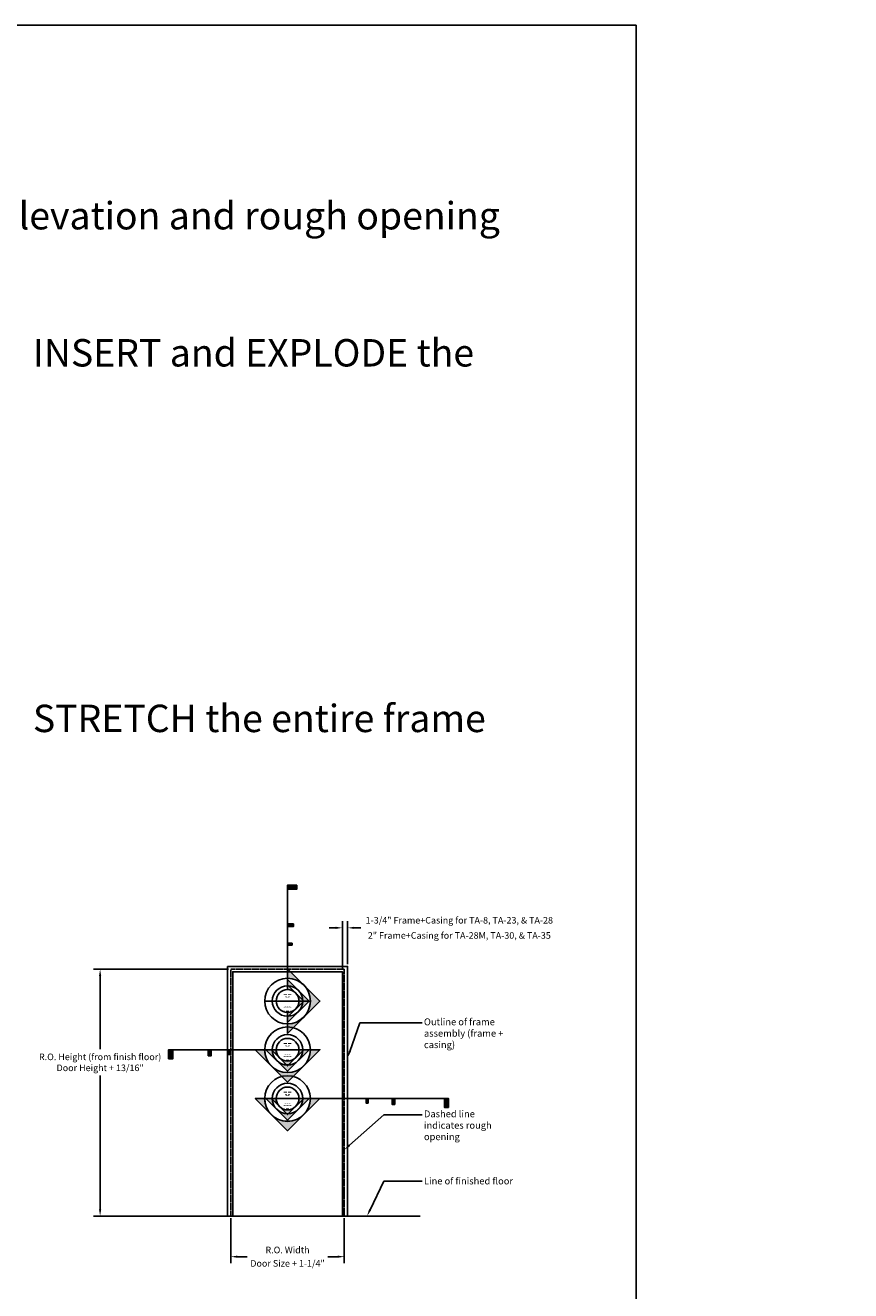
# Model space of a CAD drawing. Units: inches. Extents: x -811 to 134, y 2699 to 3451.
# Drawn here: x -589 to -318, y 3035 to 3451 of the extents above; entities that cross this region are included whole.
import ezdxf
from ezdxf import colors
from ezdxf.entities.mleader import LeaderData, LeaderLine
from ezdxf.enums import TextEntityAlignment as Align
from ezdxf.math import Vec2, Vec3

# ---------------------------------------------------------------- set-up
doc = ezdxf.new("R2010")
doc.units = ezdxf.units.IN
doc.header["$MEASUREMENT"] = 0
doc.linetypes.add('HIDDEN', pattern=[0.375, 0.25, -0.125])
for name, color, linetype in [('Timely_Dims', 2, 'Continuous'), ('Timely_Dims @ 12', 2, 'Continuous'), ('Timely_Dims @ 16', 2, 'Continuous'), ('Timely_Dims @ 24', 2, 'Continuous'), ('Timely_Elevations', 1, 'Continuous'), ('Timely_Notes', 7, 'Continuous'), ('Timely_Rough Opening', 9, 'HIDDEN')]:
    doc.layers.add(name, color=color, linetype=linetype)
doc.styles.add('ElevationID', font='arial.ttf', dxfattribs={"height": 4})
doc.styles.get("Standard").update_dxf_attribs({"font": 'arial.ttf'})
doc.styles.add('Tahoma', font='tahoma.ttf')
doc.dimstyles.new('Annotative', dxfattribs={"dimscale": 0, "dimtxt": 0.18, "dimasz": 0.18, "dimexe": 0.18, "dimexo": 0.0625, "dimgap": 0.09, "dimtad": 0, "dimtih": 1, "dimtoh": 1, "dimdec": 4, "dimzin": 0, "dimdsep": 46, "dimtxsty": 'Standard', "dimcen": 0.09, "dimadec": 0, "dimazin": 0, "dimtfac": 1, "dimtdec": 4, "dimtofl": 0, "dimtmove": 0, "dimatfit": 3, "dimfxl": 1, "dimtolj": 1, "dimtzin": 0, "dimarcsym": 0})

# ---------------------------------------------------------------- blocks, each defined once
blk = doc.blocks.new('*D63')
at = {"layer": 'Defpoints', "color": 0}
for p in [(-521.73, 3059.65), (-484.48, 3059.65), (-484.48, 3046.31)]:
    blk.add_point(p, dxfattribs=at)
at = {"layer": 'Timely_Dims', "color": 0, "lineweight": -2}
for p, q in [((-521.73, 3058.9), (-521.73, 3044.15)), ((-484.48, 3058.9), (-484.48, 3044.15)), ((-519.57, 3046.31), (-516.32, 3046.31)), ((-486.64, 3046.31), (-489.89, 3046.31))]:
    blk.add_line(p, q, dxfattribs=at)
at = {"layer": 'Timely_Dims', "color": 0}
for points in [[(-519.57, 3046.67), (-519.57, 3045.95), (-521.73, 3046.31)], [(-486.64, 3046.67), (-486.64, 3045.95), (-484.48, 3046.31)]]:
    blk.add_solid(points, dxfattribs=at)
at = {"layer": 'Timely_Dims', "color": 0, "char_height": 2.16, "attachment_point": 5}
for s, insert in [('\\A1;R.O. Width', (-503.11, 3048.51)), ('\\A1;Door Size + 1-1/4"', (-503.11, 3044.11))]:
    blk.add_mtext(s, dxfattribs=dict(at, insert=insert))
blk = doc.blocks.new('*D66')
at = {"layer": 'Defpoints', "color": 0}
for p in [(-564.63, 3140.65), (-521.73, 3140.65), (-521.73, 3059.65)]:
    blk.add_point(p, dxfattribs=at)
at = {"layer": 'Timely_Dims', "color": 0, "lineweight": -2}
for p, q in [((-522.48, 3140.65), (-566.79, 3140.65)), ((-564.63, 3138.49), (-564.63, 3114.42)), ((-564.63, 3061.81), (-564.63, 3105.79)), ((-522.48, 3059.65), (-566.79, 3059.65))]:
    blk.add_line(p, q, dxfattribs=at)
at = {"layer": 'Timely_Dims', "color": 0}
for points in [[(-564.99, 3138.49), (-564.27, 3138.49), (-564.63, 3140.65)], [(-564.99, 3061.81), (-564.27, 3061.81), (-564.63, 3059.65)]]:
    blk.add_solid(points, dxfattribs=at)
at = {"layer": 'Timely_Dims', "insert": (-564.63, 3110.11), "char_height": 2.16, "attachment_point": 5}
blk.add_mtext('\\A1;R.O. Height (from finish floor)\\PDoor Height + 13/16"', dxfattribs=at)
blk = doc.blocks.new('*U47')
blk.add_hatch(color=256).paths.add_polyline_path([(0.125, 1.586), (0.125, 1.53), (0, 1.53), (0, 1.586)])
h = blk.add_hatch(color=256)
edge = h.paths.add_edge_path()
edge.add_line((0, 0.312), (0, 0.442))
edge.add_line((0, 0.442), (0.442, 0))
edge.add_line((0.442, 0), (0, -0.442))
edge.add_line((0, -0.442), (0, -0.313))
edge.add_arc((0, 0), 0.312, 270, 450)
for p, q in [((0, 0.312), (0, 1.586)), ((-0.313, 0), (0.312, 0))]:
    blk.add_line(p, q)
blk.add_lwpolyline([(0.125, 1.586), (0.125, 1.53), (0, 1.53), (0, 1.586)], close=True)
blk.add_lwpolyline([(0, 0.312), (0, 0.442), (0.442, 0), (0, -0.442), (0, -0.313, 1)], format="xyb", close=True)
blk.add_circle((0, 0), 0.312)
at = {"style": 'Tahoma', "flags": 8}
blk.add_attdef('VIEWNUMBER', text='', height=0.125, dxfattribs=at).set_placement((0, 0), align=Align.BOTTOM_CENTER)
blk.add_attdef('SHEETNUMBER', text='', height=0.125, dxfattribs=at).set_placement((0, -0.063), align=Align.TOP_CENTER)
blk = doc.blocks.new('*U72')
at = {"layer": 'Timely_Dims @ 12'}
ref = blk.add_blockref('*U47', (-503.11, 3130.24), dxfattribs=dict(at, xscale=12, yscale=12, zscale=12))
ref.add_attrib('VIEWNUMBER', '--', dxfattribs={"layer": '0', "height": 1.5, "style": 'Tahoma'}).set_placement((-503.11, 3130.24), align=Align.BOTTOM_CENTER)
ref.add_attrib('SHEETNUMBER', '---', dxfattribs={"layer": '0', "height": 1.5, "style": 'Tahoma'}).set_placement((-503.11, 3129.49), align=Align.TOP_CENTER)
at = {"layer": 'Timely_Dims @ 16'}
ref = blk.add_blockref('*U47', (-503.11, 3130.24), dxfattribs=dict(at, xscale=16, yscale=16, zscale=16))
ref.add_attrib('VIEWNUMBER', '--', dxfattribs={"layer": '0', "height": 2, "style": 'Tahoma'}).set_placement((-503.11, 3130.24), align=Align.BOTTOM_CENTER)
ref.add_attrib('SHEETNUMBER', '---', dxfattribs={"layer": '0', "height": 2, "style": 'Tahoma'}).set_placement((-503.11, 3129.24), align=Align.TOP_CENTER)
at = {"layer": 'Timely_Dims @ 24'}
ref = blk.add_blockref('*U47', (-503.11, 3130.24), dxfattribs=dict(at, xscale=24, yscale=24, zscale=24))
ref.add_attrib('VIEWNUMBER', '--', dxfattribs={"layer": '0', "height": 3, "style": 'Tahoma'}).set_placement((-503.11, 3130.24), align=Align.BOTTOM_CENTER)
ref.add_attrib('SHEETNUMBER', '---', dxfattribs={"layer": '0', "height": 3, "style": 'Tahoma'}).set_placement((-503.11, 3128.74), align=Align.TOP_CENTER)
blk = doc.blocks.new('*U48')
blk.add_hatch(color=256).paths.add_polyline_path([(-1.626, -0.125), (-1.57, -0.125), (-1.57, 0), (-1.626, 0)])
h = blk.add_hatch(color=256)
edge = h.paths.add_edge_path()
edge.add_line((-0.313, 0), (-0.442, 0))
edge.add_line((-0.442, 0), (0, -0.442))
edge.add_line((0, -0.442), (0.442, 0))
edge.add_line((0.442, 0), (0.312, 0))
edge.add_arc((0, 0), 0.312, 180, 360, ccw=False)
for q in [(-1.626, 0), (0.312, 0)]:
    blk.add_line((-0.313, 0), q)
blk.add_lwpolyline([(-1.626, -0.125), (-1.57, -0.125), (-1.57, 0), (-1.626, 0)], close=True)
blk.add_lwpolyline([(-0.313, 0), (-0.442, 0), (0, -0.442), (0.442, 0), (0.312, 0, -1)], format="xyb", close=True)
blk.add_circle((0, 0), 0.312)
at = {"style": 'Tahoma', "flags": 8}
blk.add_attdef('VIEWNUMBER', text='', height=0.125, dxfattribs=at).set_placement((0, 0), align=Align.BOTTOM_CENTER)
blk.add_attdef('SHEETNUMBER', text='', height=0.125, dxfattribs=at).set_placement((0, -0.063), align=Align.TOP_CENTER)
blk = doc.blocks.new('*U73')
at = {"layer": 'Timely_Dims @ 12'}
ref = blk.add_blockref('*U48', (-503.11, 3114.24), dxfattribs=dict(at, xscale=12, yscale=12, zscale=12))
ref.add_attrib('VIEWNUMBER', '--', dxfattribs={"layer": '0', "height": 1.5, "style": 'Tahoma'}).set_placement((-503.11, 3114.24), align=Align.BOTTOM_CENTER)
ref.add_attrib('SHEETNUMBER', '---', dxfattribs={"layer": '0', "height": 1.5, "style": 'Tahoma'}).set_placement((-503.11, 3113.49), align=Align.TOP_CENTER)
at = {"layer": 'Timely_Dims @ 16'}
ref = blk.add_blockref('*U48', (-503.11, 3114.24), dxfattribs=dict(at, xscale=16, yscale=16, zscale=16))
ref.add_attrib('VIEWNUMBER', '--', dxfattribs={"layer": '0', "height": 2, "style": 'Tahoma'}).set_placement((-503.11, 3114.24), align=Align.BOTTOM_CENTER)
ref.add_attrib('SHEETNUMBER', '---', dxfattribs={"layer": '0', "height": 2, "style": 'Tahoma'}).set_placement((-503.11, 3113.24), align=Align.TOP_CENTER)
at = {"layer": 'Timely_Dims @ 24'}
ref = blk.add_blockref('*U48', (-503.11, 3114.24), dxfattribs=dict(at, xscale=24, yscale=24, zscale=24))
ref.add_attrib('VIEWNUMBER', '--', dxfattribs={"layer": '0', "height": 3, "style": 'Tahoma'}).set_placement((-503.11, 3114.24), align=Align.BOTTOM_CENTER)
ref.add_attrib('SHEETNUMBER', '---', dxfattribs={"layer": '0', "height": 3, "style": 'Tahoma'}).set_placement((-503.11, 3112.74), align=Align.TOP_CENTER)
blk = doc.blocks.new('*U49')
h = blk.add_hatch(color=256)
edge = h.paths.add_edge_path()
edge.add_line((0.312, 0), (0.442, 0))
edge.add_line((0.442, 0), (0, -0.442))
edge.add_line((0, -0.442), (-0.442, 0))
edge.add_line((-0.442, 0), (-0.313, 0))
edge.add_arc((0, 0), 0.312, 180, 360)
blk.add_hatch(color=256).paths.add_polyline_path([(2.204, -0.125), (2.148, -0.125), (2.148, 0), (2.204, 0)])
for p, q in [((-0.313, 0), (0.312, 0)), ((0.312, 0), (2.204, 0))]:
    blk.add_line(p, q)
blk.add_lwpolyline([(0.312, 0), (0.442, 0), (0, -0.442), (-0.442, 0), (-0.313, 0, 1)], format="xyb", close=True)
blk.add_lwpolyline([(2.204, -0.125), (2.148, -0.125), (2.148, 0), (2.204, 0)], close=True)
blk.add_circle((0, 0), 0.312)
at = {"style": 'Tahoma', "flags": 8}
blk.add_attdef('VIEWNUMBER', text='', height=0.125, dxfattribs=at).set_placement((0, 0), align=Align.BOTTOM_CENTER)
blk.add_attdef('SHEETNUMBER', text='', height=0.125, dxfattribs=at).set_placement((0, -0.063), align=Align.TOP_CENTER)
blk = doc.blocks.new('*U74')
at = {"layer": 'Timely_Dims @ 12'}
ref = blk.add_blockref('*U49', (-503.11, 3098.24), dxfattribs=dict(at, xscale=12, yscale=12, zscale=12))
ref.add_attrib('VIEWNUMBER', '--', dxfattribs={"layer": '0', "height": 1.5, "style": 'Tahoma'}).set_placement((-503.11, 3098.24), align=Align.BOTTOM_CENTER)
ref.add_attrib('SHEETNUMBER', '---', dxfattribs={"layer": '0', "height": 1.5, "style": 'Tahoma'}).set_placement((-503.11, 3097.49), align=Align.TOP_CENTER)
at = {"layer": 'Timely_Dims @ 16'}
ref = blk.add_blockref('*U49', (-503.11, 3098.24), dxfattribs=dict(at, xscale=16, yscale=16, zscale=16))
ref.add_attrib('VIEWNUMBER', '--', dxfattribs={"layer": '0', "height": 2, "style": 'Tahoma'}).set_placement((-503.11, 3098.24), align=Align.BOTTOM_CENTER)
ref.add_attrib('SHEETNUMBER', '---', dxfattribs={"layer": '0', "height": 2, "style": 'Tahoma'}).set_placement((-503.11, 3097.24), align=Align.TOP_CENTER)
at = {"layer": 'Timely_Dims @ 24'}
ref = blk.add_blockref('*U49', (-503.11, 3098.24), dxfattribs=dict(at, xscale=24, yscale=24, zscale=24))
ref.add_attrib('VIEWNUMBER', '--', dxfattribs={"layer": '0', "height": 3, "style": 'Tahoma'}).set_placement((-503.11, 3098.24), align=Align.BOTTOM_CENTER)
ref.add_attrib('SHEETNUMBER', '---', dxfattribs={"layer": '0', "height": 3, "style": 'Tahoma'}).set_placement((-503.11, 3096.74), align=Align.TOP_CENTER)
blk = doc.blocks.new('*D60')
at = {"layer": 'Defpoints', "color": 0}
for p in [(-483.41, 3154.27), (-483.41, 3141.59), (-485.11, 3139.84)]:
    blk.add_point(p, dxfattribs=at)
at = {"layer": 'Timely_Dims', "color": 0, "lineweight": -2}
for p, q in [((-487.27, 3154.27), (-489.43, 3154.27)), ((-485.11, 3140.59), (-485.11, 3156.43)), ((-483.41, 3142.34), (-483.41, 3156.43)), ((-481.25, 3154.27), (-479.09, 3154.27))]:
    blk.add_line(p, q, dxfattribs=at)
at = {"layer": 'Timely_Dims', "color": 0}
for points in [[(-487.27, 3154.63), (-487.27, 3153.91), (-485.11, 3154.27)], [(-481.25, 3154.63), (-481.25, 3153.91), (-483.41, 3154.27)]]:
    blk.add_solid(points, dxfattribs=at)
at = {"layer": 'Timely_Dims', "color": 0, "char_height": 2.16, "attachment_point": 5}
for s, insert in [('\\A1;1-3/4" Frame+Casing for TA-8, TA-23, & TA-28', (-446.72, 3156.76)), ('\\A1;2" Frame+Casing for TA-28M, TA-30, & TA-35', (-446.72, 3151.77))]:
    blk.add_mtext(s, dxfattribs=dict(at, insert=insert))

msp = doc.modelspace()

# ---------------------------------------------------------------- linework, layer by layer
msp.add_line((-546.68053, 3059.6537), (-459.53053, 3059.6537))
msp.add_lwpolyline([(-796.69166, 2699.14635), (-388.69166, 2699.14635), (-388.69166, 3450.56712), (-796.69166, 3450.56712)], close=True)
at = {"layer": 'Timely_Elevations'}
msp.add_lwpolyline([(-522.85553, 3141.5912), (-522.85553, 3059.6537), (-521.10553, 3059.6537), (-521.10553, 3139.8412), (-485.10553, 3139.8412), (-485.10553, 3059.6537), (-483.40553, 3059.6537), (-483.40553, 3141.5912)], close=True, dxfattribs=at)
at = {"layer": 'Timely_Rough Opening'}
msp.add_lwpolyline([(-521.73053, 3059.6537), (-521.73053, 3140.6537), (-484.48053, 3140.6537), (-484.48053, 3059.6537)], dxfattribs=at)

# ---------------------------------------------------------------- block references
at = {"layer": 'Timely_Dims'}
for name in ['*U72', '*U73', '*U74']:
    msp.add_blockref(name, (0, 0), dxfattribs=at)

# ---------------------------------------------------------------- texts
at = {"insert": (-778.69166, 3432.56712), "char_height": 12, "width": 372, "attachment_point": 1, "style": 'ElevationID'}
msp.add_mtext('{\\fArial|b1|i0|c0|p34;\\LREAD ME\\P}\\P{\\H0.75x;Elevation files contain both the elevation and rough opening lines.  Suggested use:\\P\\P\\pi-36,l48,t48;1.^IINSERT and EXPLODE the BLOCK you need into your file.\\P\\pi0,l0,tz;\\P\\pi-36,l48,t48;2.^ISTRETCH the entire frame assembly as needed.  DO NOT stretch lines individual.  Coordinate frame elevation with plan blocks (separate files)\\P\\pi0,l0,tz;\\PNOTE: Mullions are not available for Adjustable Frames\\P\\P\\P\\PTYPICAL NOTES\\PAND DIMENSIONS:}', dxfattribs=at)

# ---------------------------------------------------------------- dimensions: what is measured, and where the dimension line sits
at = {"layer": 'Timely_Dims'}
for base, p1, p2, text, picture, middle in [((-483.40553, 3154.26535), (-485.10553, 3139.8412), (-483.40553, 3141.5912), '1-3/4" Frame+Casing for TA-8, TA-23, & TA-28\\X2" Frame+Casing for TA-28M, TA-30, & TA-35', '*D60', (-446.71794, 3154.26535)), ((-484.48053, 3046.30853), (-521.73053, 3059.6537), (-484.48053, 3059.6537), 'R.O. Width\\XDoor Size + 1-1/4"', '*D63', (-503.10553, 3046.30853))]:
    dim = msp.add_linear_dim(base=base, p1=p1, p2=p2, text=text, dimstyle='Annotative', dxfattribs=at)
    dim.commit()
    dim.dimension.update_dxf_attribs({"geometry": picture, "text_midpoint": middle})
dim = msp.add_linear_dim(base=(-564.62743, 3140.6537), p1=(-521.73053, 3059.6537), p2=(-521.73053, 3140.6537), angle=90, text='R.O. Height (from finish floor)\\XDoor Height + 13/16"', dimstyle='Annotative', override={"dimtad": 0, "dimjust": 0, "dimtih": 1, "dimtoh": 0, "dimtxsty": 'Standard', "dimclrt": 256}, dxfattribs=at)
dim.commit()
dim.dimension.update_dxf_attribs({"geometry": '*D66', "text_midpoint": (-564.62743, 3110.10766), "dimtype": 160})

# ---------------------------------------------------------------- leaders
at = {"layer": 'Timely_Notes', "ltscale": 0.1}
ml = msp.add_multileader_mtext('Standard', dxfattribs=at)
ml.set_content('Outline of frame assembly (frame + casing)', color=256)
ml.set_leader_properties()
ml.build(insert=Vec2(0, 0))
ml.multileader.update_dxf_attribs({"dogleg_length": 0.36, "arrow_head_size": 2.25})
ctx = ml.context
ctx.base_point, ctx.char_height, ctx.arrow_head_size, ctx.landing_gap_size, ctx.plane_origin = Vec3(-458.89185, 3123.07406), 2.25, 2.25, 0.5625, Vec3(-462.28315, 3126.37511)
notes = []
notes.append((ctx, [(0, (1, 1, 0), (-479.34364, 3123.07406), (1, 0), 20.45179, [(0, [(-483.40553, 3111.58485)], 0, [])])]))
ctx.mtext.insert, ctx.mtext.width, ctx.mtext.flow_direction = Vec3(-458.32935, 3124.52981), 30.2085267, 5
ml = msp.add_multileader_mtext('Standard', dxfattribs=at)
ml.set_content('Dashed line indicates rough opening', color=256)
ml.set_leader_properties()
ml.build(insert=Vec2(0, 0))
ml.multileader.update_dxf_attribs({"dogleg_length": 0.36, "arrow_head_size": 2.25})
ctx = ml.context
ctx.base_point, ctx.char_height, ctx.arrow_head_size, ctx.landing_gap_size, ctx.plane_origin = Vec3(-458.89185, 3092.86464), 2.25, 2.25, 0.5625, Vec3(-462.28315, 3096.1657)
notes.append((ctx, [(0, (1, 1, 0), (-471.49125, 3092.86464), (1, 0), 12.5994, [(0, [(-484.48053, 3081.37543)], 0, [])])]))
ctx.mtext.insert, ctx.mtext.width, ctx.mtext.flow_direction = Vec3(-458.32935, 3094.32039), 30.2085267, 5
ml = msp.add_multileader_mtext('Standard', dxfattribs=at)
ml.set_content('Line of finished floor', color=256)
ml.set_leader_properties()
ml.build(insert=Vec2(0, 0))
ml.multileader.update_dxf_attribs({"dogleg_length": 0.36, "arrow_head_size": 2.25})
ctx = ml.context
ctx.base_point, ctx.char_height, ctx.arrow_head_size, ctx.landing_gap_size, ctx.plane_origin = Vec3(-458.89185, 3071.14292), 2.25, 2.25, 0.5625, Vec3(-462.28315, 3074.44397)
notes.append((ctx, [(0, (1, 1, 0), (-471.49125, 3071.14292), (1, 0), 12.5994, [(0, [(-476.99678, 3059.6537)], 0, [])])]))
ctx.mtext.insert, ctx.mtext.width, ctx.mtext.defined_height, ctx.mtext.flow_direction = Vec3(-458.32935, 3072.28633), 29.6586237, 4.30888, 5
for ctx, leaders in notes:
    for number, flags, end, landing, length, lines in leaders:
        leader = LeaderData()
        leader.index, (leader.has_last_leader_line, leader.has_dogleg_vector, leader.attachment_direction) = number, flags
        leader.last_leader_point, leader.dogleg_vector, leader.dogleg_length = Vec3(end), Vec3(landing), length
        for number, points, colour, breaks in lines:
            line = LeaderLine()
            line.index, line.vertices, line.color, line.breaks = number, Vec3.list(points), colors.encode_raw_color(colour), breaks
            leader.lines.append(line)
        ctx.leaders.append(leader)

doc.saveas('drawing.dxf')
